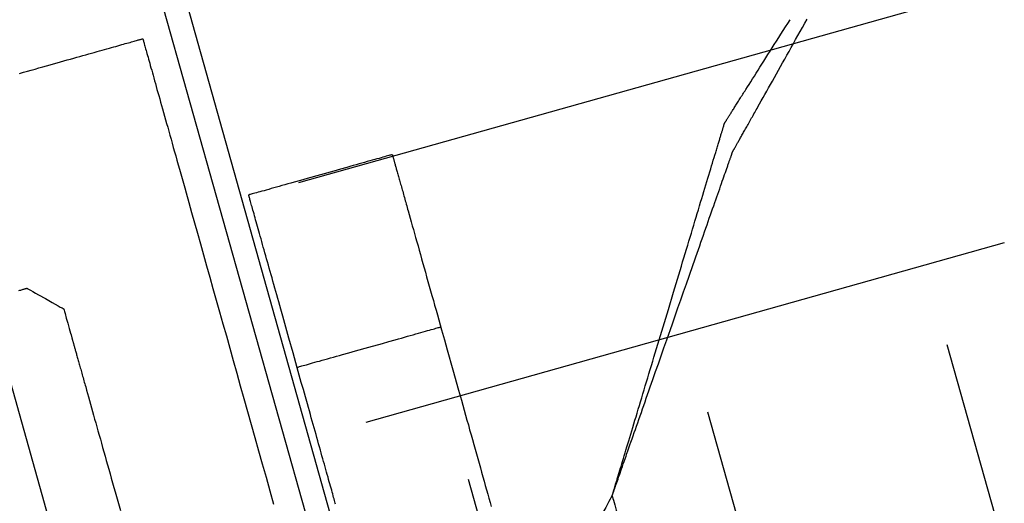
# Model space of a CAD drawing. Units: inches. Extents: x 489383 to 531433, y 6873187 to 6903074.
# Drawn here: x 521304 to 521305, y 6876389 to 6876390 of the extents above; entities that cross this region are included whole.
import ezdxf

# ---------------------------------------------------------------- set-up
doc = ezdxf.new("R2010")
doc.units = ezdxf.units.IN
doc.header["$LTSCALE"] = 0.4
doc.layers.add('CISM_01_LINHA_FINA', color=7, linetype='Continuous')

msp = doc.modelspace()

# ---------------------------------------------------------------- hatches: boundary and pattern name
at = {"layer": 'CISM_01_LINHA_FINA'}
h = msp.add_hatch(dxfattribs=at)
h.set_pattern_fill('EARTH', color=10, scale=0.128, angle=15.6962)
h.set_pattern_definition([(15.6962342, (537604.86115, 6789761.2337), (0.5625976926, 1.002382919), [0.8128, -0.8128]), (15.6962342, (537604.7787, 6789761.5272), (0.5625976926, 1.002382919), [0.8128, -0.8128]), (15.6962342, (537604.6962, 6789761.8206), (0.5625976926, 1.002382919), [0.8128, -0.8128]), (105.6962342, (537604.76656, 6789761.9459), (-1.002382919, 0.5625976926), [0.8128, -0.8128]), (105.6962342, (537605.06, 6789762.02835), (-1.002382919, 0.5625976926), [0.8128, -0.8128]), (105.6962342, (537605.3534, 6789762.1108), (-1.002382919, 0.5625976926), [0.8128, -0.8128])])
h.paths.add_polyline_path([(521313.8062, 6876386.1828), (521303.6702, 6876383.3344), (521301.1681, 6876392.2381), (521311.3041, 6876395.0865)])

# ---------------------------------------------------------------- linework, layer by layer
at = {"layer": 'CISM_01_LINHA_FINA', "color": 10, "elevation": -6.7091}
for points in [[(521294.6416, 6876388.2598), (521303.9285, 6876390.8696), (521304.3837, 6876389.25)], [(521304.8673, 6876389.7278), (521304.8673, 6876389.7278), (521304.8673, 6876389.7279), (521304.8674, 6876389.728), (521304.8675, 6876389.7281), (521304.8676, 6876389.7283), (521304.8677, 6876389.7285), (521304.8679, 6876389.7287), (521304.868, 6876389.729), (521304.8682, 6876389.7293), (521304.8685, 6876389.7297), (521304.8687, 6876389.7301), (521304.869, 6876389.7305), (521304.8693, 6876389.7309), (521304.8696, 6876389.7314), (521304.8699, 6876389.7319), (521304.8702, 6876389.7325), (521304.8706, 6876389.7331), (521304.871, 6876389.7337), (521304.8714, 6876389.7344), (521304.8719, 6876389.735), (521304.8723, 6876389.7358), (521304.8728, 6876389.7365), (521304.8733, 6876389.7373), (521304.8738, 6876389.7381), (521304.8743, 6876389.739), (521304.8749, 6876389.7398), (521304.8755, 6876389.7407), (521304.876, 6876389.7417), (521304.8767, 6876389.7426), (521304.8773, 6876389.7436), (521304.8779, 6876389.7446), (521304.8786, 6876389.7457), (521304.8793, 6876389.7468), (521304.88, 6876389.7479), (521304.8807, 6876389.749), (521304.8814, 6876389.7502), (521304.8822, 6876389.7514), (521304.883, 6876389.7526), (521304.8837, 6876389.7538), (521304.8846, 6876389.7551), (521304.8854, 6876389.7564), (521304.8862, 6876389.7577), (521304.8871, 6876389.7591), (521304.8879, 6876389.7605), (521304.8888, 6876389.7619), (521304.8897, 6876389.7633), (521304.8906, 6876389.7647), (521304.8916, 6876389.7662), (521304.8925, 6876389.7677), (521304.8935, 6876389.7692), (521304.8954, 6876389.7723), (521304.8975, 6876389.7755), (521304.8995, 6876389.7788), (521304.9017, 6876389.7822), (521304.9039, 6876389.7856), (521304.9061, 6876389.7892), (521304.9084, 6876389.7928), (521304.9107, 6876389.7965), (521304.9131, 6876389.8003), (521304.9155, 6876389.8041), (521304.918, 6876389.808), (521304.9205, 6876389.812), (521304.9231, 6876389.816), (521304.9257, 6876389.8201), (521304.9283, 6876389.8243), (521304.931, 6876389.8285), (521304.9337, 6876389.8328), (521304.9364, 6876389.8371), (521304.9392, 6876389.8415), (521304.942, 6876389.8459), (521304.9448, 6876389.8503), (521304.9476, 6876389.8548)], [(521304.8772, 6876389.6926), (521304.8772, 6876389.6927), (521304.8772, 6876389.6927), (521304.8773, 6876389.6928), (521304.8774, 6876389.693), (521304.8775, 6876389.6931), (521304.8776, 6876389.6934), (521304.8777, 6876389.6936), (521304.8779, 6876389.6939), (521304.8781, 6876389.6943), (521304.8783, 6876389.6946), (521304.8785, 6876389.6951), (521304.8788, 6876389.6955), (521304.8791, 6876389.696), (521304.8794, 6876389.6965), (521304.8797, 6876389.6971), (521304.88, 6876389.6977), (521304.8804, 6876389.6983), (521304.8808, 6876389.699), (521304.8812, 6876389.6997), (521304.8816, 6876389.7005), (521304.882, 6876389.7012), (521304.8825, 6876389.7021), (521304.8829, 6876389.7029), (521304.8834, 6876389.7038), (521304.884, 6876389.7047), (521304.8845, 6876389.7056), (521304.885, 6876389.7066), (521304.8856, 6876389.7076), (521304.8862, 6876389.7087), (521304.8868, 6876389.7098), (521304.8874, 6876389.7109), (521304.8881, 6876389.712), (521304.8887, 6876389.7132), (521304.8894, 6876389.7144), (521304.8901, 6876389.7156), (521304.8908, 6876389.7169), (521304.8915, 6876389.7182), (521304.8923, 6876389.7195), (521304.893, 6876389.7208), (521304.8938, 6876389.7222), (521304.8946, 6876389.7236), (521304.8954, 6876389.7251), (521304.8962, 6876389.7265), (521304.897, 6876389.728), (521304.8979, 6876389.7295), (521304.8988, 6876389.7311), (521304.8996, 6876389.7327), (521304.9005, 6876389.7343), (521304.9015, 6876389.7359), (521304.9024, 6876389.7375), (521304.9033, 6876389.7392), (521304.9043, 6876389.7409), (521304.9052, 6876389.7426), (521304.9062, 6876389.7444), (521304.9072, 6876389.7461), (521304.9082, 6876389.7479), (521304.9103, 6876389.7516), (521304.9124, 6876389.7553), (521304.9145, 6876389.7592), (521304.9167, 6876389.7631), (521304.919, 6876389.7671), (521304.9213, 6876389.7712), (521304.9236, 6876389.7754), (521304.926, 6876389.7796), (521304.9284, 6876389.7839), (521304.9309, 6876389.7883), (521304.9334, 6876389.7927), (521304.9359, 6876389.7972), (521304.9385, 6876389.8018), (521304.9411, 6876389.8064), (521304.9437, 6876389.8111), (521304.9464, 6876389.8159), (521304.949, 6876389.8207), (521304.9518, 6876389.8255), (521304.9545, 6876389.8304), (521304.9573, 6876389.8353), (521304.9601, 6876389.8403), (521304.9629, 6876389.8453), (521304.9657, 6876389.8504), (521304.9686, 6876389.8555)], [(521304.0033, 6876389.7889), (521304.0082, 6876389.7903), (521304.013, 6876389.7917), (521304.0178, 6876389.793), (521304.0225, 6876389.7943), (521304.0272, 6876389.7957), (521304.0317, 6876389.7969), (521304.0362, 6876389.7982), (521304.0407, 6876389.7994), (521304.045, 6876389.8007), (521304.0493, 6876389.8019), (521304.0536, 6876389.8031), (521304.0577, 6876389.8042), (521304.0618, 6876389.8054), (521304.0658, 6876389.8065), (521304.0697, 6876389.8076), (521304.0735, 6876389.8087), (521304.0773, 6876389.8097), (521304.081, 6876389.8108), (521304.0846, 6876389.8118), (521304.0882, 6876389.8128), (521304.0916, 6876389.8138), (521304.095, 6876389.8147), (521304.0983, 6876389.8156), (521304.1015, 6876389.8165), (521304.1046, 6876389.8174), (521304.1076, 6876389.8183), (521304.1105, 6876389.8191), (521304.1134, 6876389.8199), (521304.1162, 6876389.8207), (521304.1189, 6876389.8214), (521304.1214, 6876389.8221), (521304.1239, 6876389.8228), (521304.1263, 6876389.8235), (521304.1287, 6876389.8242), (521304.1309, 6876389.8248), (521304.133, 6876389.8254), (521304.135, 6876389.826), (521304.137, 6876389.8265), (521304.1388, 6876389.827), (521304.1406, 6876389.8275), (521304.1422, 6876389.828), (521304.1437, 6876389.8284), (521304.1452, 6876389.8288), (521304.1465, 6876389.8292), (521304.1478, 6876389.8295), (521304.1489, 6876389.8299), (521304.1499, 6876389.8302), (521304.1509, 6876389.8304), (521304.1517, 6876389.8306), (521304.1524, 6876389.8308), (521304.153, 6876389.831), (521304.1535, 6876389.8312), (521304.1539, 6876389.8313), (521304.1542, 6876389.8313), (521304.1543, 6876389.8314), (521304.1544, 6876389.8314)], [(521304.1544, 6876389.8314), (521304.1544, 6876389.8313), (521304.1545, 6876389.8311), (521304.1546, 6876389.8308), (521304.1547, 6876389.8304), (521304.1549, 6876389.8298), (521304.1551, 6876389.8291), (521304.1553, 6876389.8282), (521304.1556, 6876389.8273), (521304.1559, 6876389.8262), (521304.1562, 6876389.825), (521304.1566, 6876389.8236), (521304.157, 6876389.8222), (521304.1574, 6876389.8206), (521304.1579, 6876389.8189), (521304.1584, 6876389.8171), (521304.159, 6876389.8152), (521304.1595, 6876389.8132), (521304.1601, 6876389.811), (521304.1608, 6876389.8087), (521304.1614, 6876389.8064), (521304.1621, 6876389.8039), (521304.1629, 6876389.8013), (521304.1636, 6876389.7985), (521304.1644, 6876389.7957), (521304.1653, 6876389.7928), (521304.1661, 6876389.7898), (521304.167, 6876389.7866), (521304.1679, 6876389.7834), (521304.1688, 6876389.78), (521304.1698, 6876389.7766), (521304.1708, 6876389.773), (521304.1718, 6876389.7694), (521304.1729, 6876389.7656), (521304.174, 6876389.7618), (521304.1751, 6876389.7578), (521304.1762, 6876389.7538), (521304.1774, 6876389.7497), (521304.1786, 6876389.7454), (521304.1798, 6876389.7411), (521304.181, 6876389.7367), (521304.1823, 6876389.7322), (521304.1836, 6876389.7276), (521304.1849, 6876389.7229), (521304.1862, 6876389.7181), (521304.1876, 6876389.7133), (521304.189, 6876389.7083), (521304.1904, 6876389.7033), (521304.1918, 6876389.6982), (521304.1933, 6876389.693), (521304.1948, 6876389.6877), (521304.1963, 6876389.6824), (521304.1978, 6876389.6769), (521304.1994, 6876389.6714), (521304.2009, 6876389.6658), (521304.2025, 6876389.6601), (521304.2041, 6876389.6544), (521304.2058, 6876389.6486), (521304.2074, 6876389.6427), (521304.2108, 6876389.6307), (521304.2143, 6876389.6184), (521304.2178, 6876389.6059), (521304.2214, 6876389.593), (521304.2251, 6876389.58), (521304.2288, 6876389.5666), (521304.2326, 6876389.5531), (521304.2365, 6876389.5393), (521304.2404, 6876389.5253), (521304.2444, 6876389.511), (521304.2485, 6876389.4966), (521304.2526, 6876389.482), (521304.2568, 6876389.4671), (521304.261, 6876389.4521), (521304.2652, 6876389.437), (521304.2696, 6876389.4216), (521304.2739, 6876389.4061), (521304.2783, 6876389.3905), (521304.2828, 6876389.3747), (521304.2872, 6876389.3587), (521304.2917, 6876389.3427), (521304.2963, 6876389.3265), (521304.3009, 6876389.3103), (521304.3055, 6876389.2939), (521304.3101, 6876389.2774), (521304.3147, 6876389.2609)], [(521304.7297, 6876389.2713), (521304.7297, 6876389.2713), (521304.7297, 6876389.2714), (521304.7297, 6876389.2715), (521304.7298, 6876389.2716), (521304.7298, 6876389.2718), (521304.7299, 6876389.272), (521304.73, 6876389.2723), (521304.7301, 6876389.2726), (521304.7302, 6876389.2729), (521304.7303, 6876389.2733), (521304.7304, 6876389.2737), (521304.7306, 6876389.2742), (521304.7307, 6876389.2747), (521304.7309, 6876389.2752), (521304.731, 6876389.2758), (521304.7312, 6876389.2764), (521304.7314, 6876389.2771), (521304.7316, 6876389.2777), (521304.7318, 6876389.2785), (521304.7321, 6876389.2792), (521304.7323, 6876389.28), (521304.7325, 6876389.2808), (521304.7328, 6876389.2817), (521304.7331, 6876389.2826), (521304.7334, 6876389.2835), (521304.7336, 6876389.2845), (521304.7339, 6876389.2855), (521304.7343, 6876389.2865), (521304.7346, 6876389.2875), (521304.7349, 6876389.2886), (521304.7352, 6876389.2898), (521304.7356, 6876389.2909), (521304.7359, 6876389.2921), (521304.7363, 6876389.2933), (521304.7367, 6876389.2946), (521304.7371, 6876389.2958), (521304.7375, 6876389.2971), (521304.7379, 6876389.2985), (521304.7383, 6876389.2998), (521304.7387, 6876389.3012), (521304.7391, 6876389.3027), (521304.7396, 6876389.3041), (521304.74, 6876389.3056), (521304.7405, 6876389.3071), (521304.7414, 6876389.3102), (521304.7424, 6876389.3134), (521304.7434, 6876389.3167), (521304.7444, 6876389.3201), (521304.7455, 6876389.3237), (521304.7465, 6876389.3273), (521304.7477, 6876389.331), (521304.7488, 6876389.3348), (521304.75, 6876389.3387), (521304.7512, 6876389.3426), (521304.7524, 6876389.3467), (521304.7536, 6876389.3508), (521304.7549, 6876389.355), (521304.7562, 6876389.3593), (521304.7575, 6876389.3637), (521304.7589, 6876389.3681), (521304.7602, 6876389.3726), (521304.7616, 6876389.3772), (521304.763, 6876389.3818), (521304.7644, 6876389.3865), (521304.7658, 6876389.3912), (521304.7673, 6876389.396), (521304.7687, 6876389.4009), (521304.7702, 6876389.4058), (521304.7717, 6876389.4107), (521304.7732, 6876389.4157), (521304.7747, 6876389.4208), (521304.7763, 6876389.4259), (521304.7778, 6876389.431), (521304.7794, 6876389.4361), (521304.7809, 6876389.4413), (521304.7825, 6876389.4465), (521304.7856, 6876389.457), (521304.7888, 6876389.4676), (521304.792, 6876389.4782), (521304.7985, 6876389.4996), (521304.8049, 6876389.5209), (521304.8081, 6876389.5316), (521304.8113, 6876389.5421), (521304.8145, 6876389.5526), (521304.816, 6876389.5578), (521304.8176, 6876389.563), (521304.8192, 6876389.5682), (521304.8207, 6876389.5733), (521304.8222, 6876389.5783), (521304.8237, 6876389.5834), (521304.8253, 6876389.5884), (521304.8267, 6876389.5933), (521304.8282, 6876389.5982), (521304.8297, 6876389.6031), (521304.8311, 6876389.6079), (521304.8326, 6876389.6126), (521304.834, 6876389.6173), (521304.8354, 6876389.6219), (521304.8368, 6876389.6265), (521304.8381, 6876389.631), (521304.8394, 6876389.6354), (521304.8408, 6876389.6398), (521304.8421, 6876389.6441), (521304.8433, 6876389.6483), (521304.8446, 6876389.6524), (521304.8458, 6876389.6565), (521304.847, 6876389.6605), (521304.8482, 6876389.6644), (521304.8493, 6876389.6681), (521304.8504, 6876389.6718), (521304.8515, 6876389.6755), (521304.8526, 6876389.679), (521304.8536, 6876389.6824), (521304.8546, 6876389.6857), (521304.8556, 6876389.6889), (521304.8565, 6876389.692), (521304.857, 6876389.6935), (521304.8574, 6876389.695), (521304.8578, 6876389.6965), (521304.8583, 6876389.6979), (521304.8587, 6876389.6993), (521304.8591, 6876389.7006), (521304.8595, 6876389.702), (521304.8599, 6876389.7033), (521304.8603, 6876389.7046), (521304.8607, 6876389.7058), (521304.861, 6876389.707), (521304.8614, 6876389.7082), (521304.8617, 6876389.7094), (521304.8621, 6876389.7105), (521304.8624, 6876389.7116), (521304.8627, 6876389.7126), (521304.863, 6876389.7137), (521304.8633, 6876389.7147), (521304.8636, 6876389.7156), (521304.8639, 6876389.7165), (521304.8642, 6876389.7174), (521304.8644, 6876389.7183), (521304.8647, 6876389.7191), (521304.8649, 6876389.7199), (521304.8651, 6876389.7207), (521304.8653, 6876389.7214), (521304.8656, 6876389.7221), (521304.8657, 6876389.7227), (521304.8659, 6876389.7233), (521304.8661, 6876389.7239), (521304.8663, 6876389.7244), (521304.8664, 6876389.7249), (521304.8666, 6876389.7254), (521304.8667, 6876389.7258), (521304.8668, 6876389.7262), (521304.8669, 6876389.7265), (521304.867, 6876389.7268), (521304.8671, 6876389.7271), (521304.8671, 6876389.7273), (521304.8672, 6876389.7275), (521304.8672, 6876389.7276), (521304.8673, 6876389.7277), (521304.8673, 6876389.7278), (521304.8673, 6876389.7278)], [(521304.4602, 6876389.6894), (521304.4601, 6876389.6894), (521304.4597, 6876389.6893), (521304.4591, 6876389.6891), (521304.4582, 6876389.6889), (521304.4572, 6876389.6886), (521304.4559, 6876389.6882), (521304.4544, 6876389.6878), (521304.4526, 6876389.6873), (521304.4507, 6876389.6868), (521304.4487, 6876389.6862), (521304.4464, 6876389.6855), (521304.444, 6876389.6848), (521304.4414, 6876389.6841), (521304.4386, 6876389.6833), (521304.4357, 6876389.6825), (521304.4327, 6876389.6817), (521304.4295, 6876389.6808), (521304.4263, 6876389.6799), (521304.4229, 6876389.6789), (521304.4194, 6876389.6779), (521304.4158, 6876389.6769), (521304.4121, 6876389.6759), (521304.4083, 6876389.6748), (521304.4045, 6876389.6738), (521304.3967, 6876389.6716), (521304.3886, 6876389.6693), (521304.3722, 6876389.6647), (521304.3558, 6876389.6601), (521304.3477, 6876389.6578), (521304.3399, 6876389.6556), (521304.336, 6876389.6545), (521304.3323, 6876389.6535), (521304.3286, 6876389.6524), (521304.325, 6876389.6514), (521304.3215, 6876389.6504), (521304.3181, 6876389.6495), (521304.3148, 6876389.6486), (521304.3117, 6876389.6477), (521304.3087, 6876389.6468), (521304.3058, 6876389.646), (521304.303, 6876389.6452), (521304.3004, 6876389.6445), (521304.298, 6876389.6438), (521304.2957, 6876389.6432), (521304.2936, 6876389.6426), (521304.2917, 6876389.6421), (521304.29, 6876389.6416), (521304.2885, 6876389.6412), (521304.2872, 6876389.6408), (521304.2862, 6876389.6405), (521304.2853, 6876389.6403), (521304.2847, 6876389.6401), (521304.2843, 6876389.64), (521304.2842, 6876389.6399)], [(521304.4602, 6876389.6894), (521304.4602, 6876389.6894), (521304.4602, 6876389.6893), (521304.4603, 6876389.6892), (521304.4603, 6876389.689), (521304.4604, 6876389.6888), (521304.4605, 6876389.6886), (521304.4605, 6876389.6883), (521304.4606, 6876389.6879), (521304.4607, 6876389.6875), (521304.4609, 6876389.6871), (521304.461, 6876389.6866), (521304.4612, 6876389.686), (521304.4613, 6876389.6855), (521304.4615, 6876389.6848), (521304.4617, 6876389.6842), (521304.4619, 6876389.6835), (521304.4621, 6876389.6827), (521304.4623, 6876389.6819), (521304.4625, 6876389.6811), (521304.4628, 6876389.6802), (521304.463, 6876389.6793), (521304.4633, 6876389.6784), (521304.4636, 6876389.6774), (521304.4639, 6876389.6764), (521304.4642, 6876389.6753), (521304.4645, 6876389.6742), (521304.4648, 6876389.673), (521304.4651, 6876389.6718), (521304.4655, 6876389.6706), (521304.4658, 6876389.6694), (521304.4662, 6876389.6681), (521304.4666, 6876389.6667), (521304.467, 6876389.6653), (521304.4674, 6876389.6639), (521304.4678, 6876389.6625), (521304.4682, 6876389.661), (521304.4686, 6876389.6595), (521304.469, 6876389.658), (521304.4695, 6876389.6564), (521304.4699, 6876389.6548), (521304.4704, 6876389.6531), (521304.4709, 6876389.6514), (521304.4714, 6876389.6497), (521304.4719, 6876389.648), (521304.4724, 6876389.6462), (521304.4729, 6876389.6444), (521304.4734, 6876389.6425), (521304.4739, 6876389.6407), (521304.4744, 6876389.6388), (521304.475, 6876389.6368), (521304.4755, 6876389.6349), (521304.4761, 6876389.6329), (521304.4767, 6876389.6309), (521304.4772, 6876389.6288), (521304.4778, 6876389.6268), (521304.4784, 6876389.6247), (521304.479, 6876389.6225), (521304.4796, 6876389.6204), (521304.4808, 6876389.616), (521304.4821, 6876389.6115), (521304.4834, 6876389.6069), (521304.4847, 6876389.6022), (521304.4861, 6876389.5974), (521304.4874, 6876389.5926), (521304.4888, 6876389.5876), (521304.4902, 6876389.5825), (521304.4917, 6876389.5774), (521304.4931, 6876389.5722), (521304.4946, 6876389.5669), (521304.4961, 6876389.5616), (521304.4977, 6876389.5561), (521304.4992, 6876389.5507), (521304.5008, 6876389.5451), (521304.5023, 6876389.5395), (521304.5039, 6876389.5338), (521304.5055, 6876389.5281), (521304.5072, 6876389.5223), (521304.5088, 6876389.5165), (521304.5105, 6876389.5106), (521304.5121, 6876389.5047), (521304.5138, 6876389.4988), (521304.5155, 6876389.4928), (521304.5172, 6876389.4867), (521304.5189, 6876389.4807), (521304.5206, 6876389.4746), (521304.524, 6876389.4624), (521304.5275, 6876389.4501), (521304.5344, 6876389.4254), (521304.5414, 6876389.4006), (521304.5448, 6876389.3883), (521304.5483, 6876389.3761), (521304.55, 6876389.37), (521304.5517, 6876389.364), (521304.5534, 6876389.358), (521304.555, 6876389.352), (521304.5567, 6876389.346), (521304.5584, 6876389.3401), (521304.56, 6876389.3342), (521304.5617, 6876389.3284), (521304.5633, 6876389.3226), (521304.5649, 6876389.3169), (521304.5665, 6876389.3112), (521304.5681, 6876389.3056), (521304.5696, 6876389.3001), (521304.5712, 6876389.2946), (521304.5727, 6876389.2891), (521304.5742, 6876389.2838), (521304.5757, 6876389.2785), (521304.5771, 6876389.2733), (521304.5786, 6876389.2682), (521304.58, 6876389.2631), (521304.5814, 6876389.2582)], [(521304.7297, 6876389.2713), (521304.7297, 6876389.2713), (521304.7297, 6876389.2714), (521304.7297, 6876389.2715), (521304.7298, 6876389.2716), (521304.7298, 6876389.2718), (521304.7299, 6876389.272), (521304.73, 6876389.2722), (521304.7301, 6876389.2725), (521304.7302, 6876389.2728), (521304.7303, 6876389.2732), (521304.7305, 6876389.2736), (521304.7306, 6876389.274), (521304.7308, 6876389.2744), (521304.7309, 6876389.2749), (521304.7311, 6876389.2755), (521304.7313, 6876389.276), (521304.7315, 6876389.2766), (521304.7318, 6876389.2772), (521304.732, 6876389.2779), (521304.7322, 6876389.2786), (521304.7325, 6876389.2793), (521304.7328, 6876389.2801), (521304.733, 6876389.2809), (521304.7333, 6876389.2817), (521304.7336, 6876389.2826), (521304.7339, 6876389.2834), (521304.7342, 6876389.2844), (521304.7346, 6876389.2853), (521304.7349, 6876389.2863), (521304.7353, 6876389.2873), (521304.7356, 6876389.2883), (521304.736, 6876389.2894), (521304.7368, 6876389.2916), (521304.7376, 6876389.2939), (521304.7385, 6876389.2964), (521304.7394, 6876389.2989), (521304.7403, 6876389.3016), (521304.7412, 6876389.3044), (521304.7422, 6876389.3072), (521304.7433, 6876389.3102), (521304.7444, 6876389.3132), (521304.7455, 6876389.3164), (521304.7466, 6876389.3196), (521304.7478, 6876389.323), (521304.749, 6876389.3264), (521304.7502, 6876389.3299), (521304.7514, 6876389.3335), (521304.7527, 6876389.3371), (521304.754, 6876389.3409), (521304.7554, 6876389.3447), (521304.7567, 6876389.3486), (521304.7581, 6876389.3525), (521304.7595, 6876389.3566), (521304.761, 6876389.3606), (521304.7624, 6876389.3648), (521304.7639, 6876389.369), (521304.7654, 6876389.3733), (521304.7669, 6876389.3776), (521304.7684, 6876389.382), (521304.77, 6876389.3864), (521304.7715, 6876389.3909), (521304.7731, 6876389.3954), (521304.7747, 6876389.4), (521304.7763, 6876389.4046), (521304.778, 6876389.4093), (521304.7796, 6876389.4139), (521304.7813, 6876389.4187), (521304.7829, 6876389.4234), (521304.7863, 6876389.433), (521304.7897, 6876389.4427), (521304.7931, 6876389.4524), (521304.7965, 6876389.4622), (521304.8034, 6876389.482), (521304.8103, 6876389.5017), (521304.8138, 6876389.5115), (521304.8172, 6876389.5213), (521304.8206, 6876389.5309), (521304.8239, 6876389.5405), (521304.8256, 6876389.5453), (521304.8272, 6876389.55), (521304.8289, 6876389.5547), (521304.8305, 6876389.5593), (521304.8321, 6876389.5639), (521304.8337, 6876389.5685), (521304.8353, 6876389.573), (521304.8369, 6876389.5775), (521304.8384, 6876389.5819), (521304.84, 6876389.5863), (521304.8415, 6876389.5906), (521304.843, 6876389.5949), (521304.8444, 6876389.5991), (521304.8459, 6876389.6033), (521304.8473, 6876389.6074), (521304.8487, 6876389.6114), (521304.8501, 6876389.6154), (521304.8515, 6876389.6192), (521304.8528, 6876389.6231), (521304.8541, 6876389.6268), (521304.8554, 6876389.6305), (521304.8567, 6876389.634), (521304.8579, 6876389.6376), (521304.8591, 6876389.641), (521304.8603, 6876389.6443), (521304.8614, 6876389.6475), (521304.8625, 6876389.6507), (521304.8636, 6876389.6538), (521304.8646, 6876389.6567), (521304.8656, 6876389.6596), (521304.8666, 6876389.6623), (521304.8675, 6876389.665), (521304.8684, 6876389.6675), (521304.8693, 6876389.67), (521304.8701, 6876389.6723), (521304.8708, 6876389.6745), (521304.8712, 6876389.6756), (521304.8716, 6876389.6766), (521304.8719, 6876389.6776), (521304.8723, 6876389.6786), (521304.8726, 6876389.6796), (521304.8729, 6876389.6805), (521304.8732, 6876389.6814), (521304.8735, 6876389.6822), (521304.8738, 6876389.683), (521304.8741, 6876389.6838), (521304.8744, 6876389.6846), (521304.8746, 6876389.6853), (521304.8749, 6876389.686), (521304.8751, 6876389.6867), (521304.8753, 6876389.6873), (521304.8755, 6876389.6879), (521304.8757, 6876389.6885), (521304.8759, 6876389.689), (521304.8761, 6876389.6895), (521304.8762, 6876389.6899), (521304.8764, 6876389.6904), (521304.8765, 6876389.6908), (521304.8767, 6876389.6911), (521304.8768, 6876389.6914), (521304.8769, 6876389.6917), (521304.8769, 6876389.692), (521304.877, 6876389.6922), (521304.8771, 6876389.6923), (521304.8771, 6876389.6925), (521304.8772, 6876389.6926), (521304.8772, 6876389.6926), (521304.8772, 6876389.6926)], [(521304.3907, 6876389.2608), (521304.3903, 6876389.2622), (521304.3899, 6876389.2638), (521304.3894, 6876389.2655), (521304.3889, 6876389.2674), (521304.3883, 6876389.2693), (521304.3878, 6876389.2713), (521304.3872, 6876389.2735), (521304.3865, 6876389.2757), (521304.3859, 6876389.2781), (521304.3852, 6876389.2805), (521304.3845, 6876389.2831), (521304.3837, 6876389.2857), (521304.383, 6876389.2884), (521304.3822, 6876389.2912), (521304.3814, 6876389.2941), (521304.3805, 6876389.2971), (521304.3797, 6876389.3002), (521304.3788, 6876389.3033), (521304.3779, 6876389.3065), (521304.3769, 6876389.3098), (521304.376, 6876389.3132), (521304.375, 6876389.3166), (521304.374, 6876389.3201), (521304.373, 6876389.3237), (521304.372, 6876389.3273), (521304.371, 6876389.331), (521304.3699, 6876389.3348), (521304.3689, 6876389.3386), (521304.3678, 6876389.3425), (521304.3667, 6876389.3464), (521304.3655, 6876389.3504), (521304.3644, 6876389.3544), (521304.3633, 6876389.3585), (521304.3621, 6876389.3626), (521304.3609, 6876389.3668), (521304.3598, 6876389.371), (521304.3586, 6876389.3752), (521304.3574, 6876389.3795), (521304.3562, 6876389.3838), (521304.3537, 6876389.3925), (521304.3512, 6876389.4013), (521304.3487, 6876389.4102), (521304.3462, 6876389.4192), (521304.3437, 6876389.4282), (521304.3386, 6876389.4463), (521304.3335, 6876389.4644), (521304.331, 6876389.4735), (521304.3284, 6876389.4824), (521304.3259, 6876389.4913), (521304.3235, 6876389.5001), (521304.321, 6876389.5088), (521304.3198, 6876389.5131), (521304.3186, 6876389.5174), (521304.3174, 6876389.5216), (521304.3162, 6876389.5258), (521304.3151, 6876389.53), (521304.3139, 6876389.5341), (521304.3128, 6876389.5382), (521304.3116, 6876389.5422), (521304.3105, 6876389.5462), (521304.3094, 6876389.5501), (521304.3083, 6876389.554), (521304.3073, 6876389.5578), (521304.3062, 6876389.5616), (521304.3052, 6876389.5653), (521304.3041, 6876389.5689), (521304.3031, 6876389.5725), (521304.3021, 6876389.576), (521304.3012, 6876389.5794), (521304.3002, 6876389.5828), (521304.2993, 6876389.5861), (521304.2984, 6876389.5893), (521304.2975, 6876389.5925), (521304.2967, 6876389.5955), (521304.2958, 6876389.5985), (521304.295, 6876389.6014), (521304.2942, 6876389.6042), (521304.2935, 6876389.6069), (521304.2927, 6876389.6096), (521304.292, 6876389.6121), (521304.2913, 6876389.6145), (521304.2907, 6876389.6169), (521304.29, 6876389.6191), (521304.2894, 6876389.6213), (521304.2888, 6876389.6233), (521304.2883, 6876389.6252), (521304.2878, 6876389.6271), (521304.2873, 6876389.6288), (521304.2869, 6876389.6304), (521304.2864, 6876389.6319), (521304.2861, 6876389.6332), (521304.2857, 6876389.6345), (521304.2854, 6876389.6356), (521304.2851, 6876389.6366), (521304.2849, 6876389.6375), (521304.2847, 6876389.6382), (521304.2846, 6876389.6385), (521304.2845, 6876389.6388), (521304.2844, 6876389.6391), (521304.2843, 6876389.6393), (521304.2843, 6876389.6395), (521304.2843, 6876389.6397), (521304.2842, 6876389.6398), (521304.2842, 6876389.6399), (521304.2842, 6876389.6399), (521304.2842, 6876389.6399)], [(521304.0023, 6876389.5227), (521304.0036, 6876389.5231), (521304.0048, 6876389.5234), (521304.0059, 6876389.5238), (521304.0069, 6876389.524), (521304.0079, 6876389.5243), (521304.0087, 6876389.5245), (521304.0095, 6876389.5248), (521304.0102, 6876389.525), (521304.0108, 6876389.5251), (521304.0113, 6876389.5253), (521304.0117, 6876389.5254), (521304.012, 6876389.5255), (521304.0122, 6876389.5255), (521304.0124, 6876389.5256), (521304.0124, 6876389.5256)], [(521304.0124, 6876389.5256), (521304.0125, 6876389.5255), (521304.0129, 6876389.5253), (521304.0144, 6876389.5245), (521304.0166, 6876389.5232), (521304.0195, 6876389.5216), (521304.0229, 6876389.5197), (521304.0267, 6876389.5176), (521304.035, 6876389.5129), (521304.0432, 6876389.5083), (521304.047, 6876389.5061), (521304.0505, 6876389.5042), (521304.0533, 6876389.5026), (521304.0556, 6876389.5014), (521304.057, 6876389.5006), (521304.0574, 6876389.5003), (521304.0575, 6876389.5003)], [(521304.0575, 6876389.5003), (521304.0576, 6876389.4999), (521304.0579, 6876389.4988), (521304.0584, 6876389.497), (521304.0591, 6876389.4948), (521304.0606, 6876389.4891), (521304.0625, 6876389.4827), (521304.0643, 6876389.4762), (521304.0659, 6876389.4706), (521304.0665, 6876389.4683), (521304.067, 6876389.4666), (521304.0673, 6876389.4655), (521304.0674, 6876389.4651)], [(521304.3435, 6876389.4287), (521304.3437, 6876389.4287), (521304.344, 6876389.4288), (521304.3447, 6876389.429), (521304.3455, 6876389.4293), (521304.3466, 6876389.4296), (521304.3479, 6876389.4299), (521304.3494, 6876389.4303), (521304.3511, 6876389.4308), (521304.353, 6876389.4314), (521304.3551, 6876389.4319), (521304.3574, 6876389.4326), (521304.3598, 6876389.4333), (521304.3624, 6876389.434), (521304.3651, 6876389.4348), (521304.368, 6876389.4356), (521304.371, 6876389.4364), (521304.3742, 6876389.4373), (521304.3775, 6876389.4382), (521304.3809, 6876389.4392), (521304.3844, 6876389.4402), (521304.388, 6876389.4412), (521304.3916, 6876389.4422), (521304.3954, 6876389.4433), (521304.3992, 6876389.4444), (521304.4071, 6876389.4466), (521304.4151, 6876389.4488), (521304.4316, 6876389.4534), (521304.448, 6876389.458), (521304.456, 6876389.4603), (521304.4639, 6876389.4625), (521304.4677, 6876389.4636), (521304.4715, 6876389.4646), (521304.4752, 6876389.4657), (521304.4787, 6876389.4667), (521304.4822, 6876389.4677), (521304.4856, 6876389.4686), (521304.4889, 6876389.4696), (521304.4921, 6876389.4704), (521304.4951, 6876389.4713), (521304.498, 6876389.4721), (521304.5007, 6876389.4729), (521304.5033, 6876389.4736), (521304.5058, 6876389.4743), (521304.508, 6876389.4749), (521304.5101, 6876389.4755), (521304.512, 6876389.476), (521304.5137, 6876389.4765), (521304.5152, 6876389.4769), (521304.5165, 6876389.4773), (521304.5176, 6876389.4776), (521304.5184, 6876389.4779), (521304.5191, 6876389.478), (521304.5194, 6876389.4781), (521304.5196, 6876389.4782)], [(521304.0674, 6876389.4651), (521304.0674, 6876389.465), (521304.0674, 6876389.465), (521304.0675, 6876389.4649), (521304.0675, 6876389.4647), (521304.0676, 6876389.4645), (521304.0676, 6876389.4643), (521304.0677, 6876389.464), (521304.0678, 6876389.4637), (521304.0679, 6876389.4633), (521304.068, 6876389.4629), (521304.0681, 6876389.4624), (521304.0683, 6876389.4619), (521304.0684, 6876389.4614), (521304.0686, 6876389.4608), (521304.0688, 6876389.4602), (521304.069, 6876389.4595), (521304.0691, 6876389.4588), (521304.0694, 6876389.4581), (521304.0696, 6876389.4573), (521304.0698, 6876389.4565), (521304.07, 6876389.4557), (521304.0703, 6876389.4548), (521304.0706, 6876389.4538), (521304.0708, 6876389.4529), (521304.0711, 6876389.4519), (521304.0714, 6876389.4508), (521304.0717, 6876389.4498), (521304.072, 6876389.4487), (521304.0723, 6876389.4475), (521304.0727, 6876389.4463), (521304.073, 6876389.4451), (521304.0733, 6876389.4439), (521304.0737, 6876389.4426), (521304.0741, 6876389.4413), (521304.0745, 6876389.4399), (521304.0748, 6876389.4386), (521304.0752, 6876389.4372), (521304.0756, 6876389.4357), (521304.0761, 6876389.4342), (521304.0765, 6876389.4327), (521304.0769, 6876389.4312), (521304.0774, 6876389.4296), (521304.0778, 6876389.428), (521304.0783, 6876389.4264), (521304.0787, 6876389.4247), (521304.0792, 6876389.423), (521304.0797, 6876389.4213), (521304.0802, 6876389.4196), (521304.0807, 6876389.4178), (521304.0812, 6876389.416), (521304.0817, 6876389.4142), (521304.0822, 6876389.4123), (521304.0827, 6876389.4104), (521304.0833, 6876389.4085), (521304.0838, 6876389.4066), (521304.0844, 6876389.4046), (521304.0855, 6876389.4006), (521304.0867, 6876389.3965), (521304.0878, 6876389.3923), (521304.089, 6876389.3881), (521304.0903, 6876389.3837), (521304.0915, 6876389.3792), (521304.0928, 6876389.3747), (521304.0941, 6876389.37), (521304.0954, 6876389.3653), (521304.0968, 6876389.3605), (521304.0981, 6876389.3557), (521304.0995, 6876389.3507), (521304.1009, 6876389.3457), (521304.1024, 6876389.3407), (521304.1038, 6876389.3356), (521304.1052, 6876389.3304), (521304.1067, 6876389.3251), (521304.1082, 6876389.3198), (521304.1097, 6876389.3145), (521304.1112, 6876389.3091), (521304.1128, 6876389.3037), (521304.1143, 6876389.2982), (521304.1158, 6876389.2927), (521304.1174, 6876389.2871), (521304.119, 6876389.2815), (521304.1206, 6876389.2759), (521304.1237, 6876389.2646), (521304.1269, 6876389.2532)], [(521304.7297, 6876389.2713), (521304.7296, 6876389.2712), (521304.7294, 6876389.2708), (521304.7286, 6876389.2694), (521304.7273, 6876389.2671), (521304.7257, 6876389.2642), (521304.7238, 6876389.2608), (521304.7217, 6876389.257), (521304.717, 6876389.2487), (521304.7124, 6876389.2405), (521304.7102, 6876389.2366), (521304.7083, 6876389.2332), (521304.7067, 6876389.2303), (521304.7054, 6876389.2281), (521304.7046, 6876389.2267), (521304.7044, 6876389.2263), (521304.7044, 6876389.2262)], [(521304.7297, 6876389.2713), (521304.7298, 6876389.2709), (521304.7301, 6876389.2698), (521304.7306, 6876389.268), (521304.7312, 6876389.2658), (521304.7328, 6876389.2601), (521304.7346, 6876389.2537), (521304.7364, 6876389.2472), (521304.738, 6876389.2416), (521304.7387, 6876389.2393), (521304.7391, 6876389.2376), (521304.7395, 6876389.2365), (521304.7396, 6876389.2361)]]:
    msp.add_lwpolyline(points, dxfattribs=at)
at = {"layer": 'CISM_01_LINHA_FINA', "color": 10}
for radius in [15.36, 12.8]:
    msp.add_circle((521305.7106, 6876394.6876, -6.7091), radius, dxfattribs=at)

doc.saveas('drawing.dxf')
